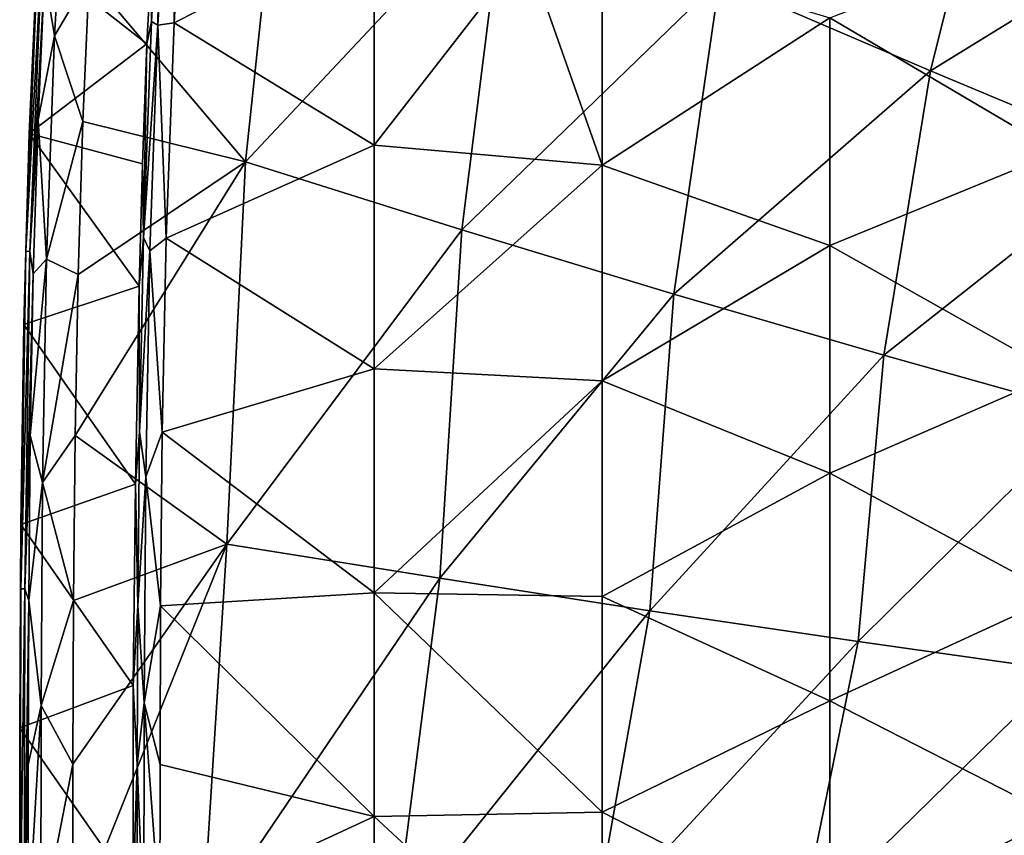
# Model space of a CAD drawing. Units: millimetres. Extents: x -54 to 86, y -84 to 103.
# Drawn here: x -54 to -33, y 11 to 29 of the extents above; entities that cross this region are included whole.
import ezdxf

# ---------------------------------------------------------------- set-up
doc = ezdxf.new("R2010")
doc.units = ezdxf.units.MM
doc.header["$LTSCALE"] = 65.185185
for name, color, linetype in [('1135', 7, 'CONTINUOUS'), ('1137', 7, 'CONTINUOUS'), ('452', 7, 'CONTINUOUS'), ('454', 7, 'CONTINUOUS'), ('531', 7, 'CONTINUOUS'), ('587', 7, 'CONTINUOUS'), ('592', 7, 'CONTINUOUS')]:
    doc.layers.add(name, color=color, linetype=linetype)

msp = doc.modelspace()

# ---------------------------------------------------------------- linework, layer by layer
at = {"layer": '1135', "linetype": 'CONTINUOUS'}
for points in [[(-51.6, 29.223, 14.94), (-51.565, 31.304, 6.5), (-51.407, 32.62, 14.94), (-51.6, 29.223, 14.94)], [(-51.698, 28.737, 6.5), (-51.565, 31.304, 6.5), (-51.6, 29.223, 14.94), (-51.698, 28.737, 6.5)], [(-51.775, 24.484, 14.94), (-51.698, 28.737, 6.5), (-51.6, 29.223, 14.94), (-51.775, 24.484, 14.94)], [(-51.796, 26.099, 6.5), (-51.698, 28.737, 6.5), (-51.775, 24.484, 14.94), (-51.796, 26.099, 6.5)], [(-51.867, 23.411, 6.5), (-51.796, 26.099, 6.5), (-51.775, 24.484, 14.94), (-51.867, 23.411, 6.5)], [(-51.862, 20.217, 14.94), (-51.867, 23.411, 6.5), (-51.775, 24.484, 14.94), (-51.862, 20.217, 14.94)], [(-51.95, 19.065, 6.5), (-51.867, 23.411, 6.5), (-51.862, 20.217, 14.94), (-51.95, 19.065, 6.5)], [(-51.899, 16.396, 14.94), (-51.95, 19.065, 6.5), (-51.862, 20.217, 14.94), (-51.899, 16.396, 14.94)], [(-51.998, 14.645, 6.5), (-51.95, 19.065, 6.5), (-51.899, 16.396, 14.94), (-51.998, 14.645, 6.5)], [(-51.911, 12.912, 14.94), (-51.998, 14.645, 6.5), (-51.899, 16.396, 14.94), (-51.911, 12.912, 14.94)], [(-52.003, 10.157, 6.5), (-51.998, 14.645, 6.5), (-51.911, 12.912, 14.94), (-52.003, 10.157, 6.5)], [(-51.913, 9.596, 14.94), (-52.003, 10.157, 6.5), (-51.911, 12.912, 14.94), (-51.913, 9.596, 14.94)]]:
    msp.add_3dface(points, dxfattribs=at)
at = {"layer": '1137', "linetype": 'CONTINUOUS'}
for points in [[(-51.153, 34.096, 15.291), (-51.099, 29.198, 15.436), (-51.456, 29.144, 15.291), (-51.153, 34.096, 15.291)], [(-51.407, 32.62, 14.94), (-51.153, 34.096, 15.291), (-51.456, 29.144, 15.291), (-51.407, 32.62, 14.94)], [(-50.909, 32.588, 15.436), (-51.099, 29.198, 15.436), (-51.153, 34.096, 15.291), (-50.909, 32.588, 15.436)], [(-51.6, 29.223, 14.94), (-51.407, 32.62, 14.94), (-51.456, 29.144, 15.291), (-51.6, 29.223, 14.94)], [(-51.775, 24.484, 14.94), (-51.6, 29.223, 14.94), (-51.456, 29.144, 15.291), (-51.775, 24.484, 14.94)], [(-51.099, 29.198, 15.436), (-51.275, 24.47, 15.436), (-51.456, 29.144, 15.291), (-51.099, 29.198, 15.436)], [(-51.775, 24.484, 14.94), (-51.456, 29.144, 15.291), (-51.635, 24.187, 15.291), (-51.775, 24.484, 14.94)], [(-51.456, 29.144, 15.291), (-51.275, 24.47, 15.436), (-51.635, 24.187, 15.291), (-51.456, 29.144, 15.291)], [(-51.862, 20.217, 14.94), (-51.775, 24.484, 14.94), (-51.635, 24.187, 15.291), (-51.862, 20.217, 14.94)], [(-51.275, 24.47, 15.436), (-51.362, 20.211, 15.436), (-51.635, 24.187, 15.291), (-51.275, 24.47, 15.436)], [(-51.862, 20.217, 14.94), (-51.635, 24.187, 15.291), (-51.726, 19.229, 15.291), (-51.862, 20.217, 14.94)], [(-51.635, 24.187, 15.291), (-51.362, 20.211, 15.436), (-51.726, 19.229, 15.291), (-51.635, 24.187, 15.291)], [(-51.899, 16.396, 14.94), (-51.862, 20.217, 14.94), (-51.726, 19.229, 15.291), (-51.899, 16.396, 14.94)], [(-51.362, 20.211, 15.436), (-51.399, 16.394, 15.436), (-51.726, 19.229, 15.291), (-51.362, 20.211, 15.436)], [(-51.899, 16.396, 14.94), (-51.726, 19.229, 15.291), (-51.76, 14.271, 15.291), (-51.899, 16.396, 14.94)], [(-51.726, 19.229, 15.291), (-51.399, 16.394, 15.436), (-51.76, 14.271, 15.291), (-51.726, 19.229, 15.291)], [(-51.911, 12.912, 14.94), (-51.899, 16.396, 14.94), (-51.76, 14.271, 15.291), (-51.911, 12.912, 14.94)], [(-51.399, 16.394, 15.436), (-51.411, 12.911, 15.436), (-51.76, 14.271, 15.291), (-51.399, 16.394, 15.436)], [(-51.911, 12.912, 14.94), (-51.76, 14.271, 15.291), (-51.765, 9.315, 15.291), (-51.911, 12.912, 14.94)], [(-51.76, 14.271, 15.291), (-51.413, 9.596, 15.436), (-51.765, 9.315, 15.291), (-51.76, 14.271, 15.291)], [(-51.411, 12.911, 15.436), (-51.413, 9.596, 15.436), (-51.76, 14.271, 15.291), (-51.411, 12.911, 15.436)], [(-51.913, 9.596, 14.94), (-51.911, 12.912, 14.94), (-51.765, 9.315, 15.291), (-51.913, 9.596, 14.94)]]:
    msp.add_3dface(points, dxfattribs=at)
at = {"layer": '452', "linetype": 'CONTINUOUS'}
for points in [[(-48.656, 34.433, 18.075), (-52.964, 30.205, 18.018), (-49.532, 26.143, 18.075), (-48.656, 34.433, 18.075)], [(-48.656, 34.433, 18.075), (-49.532, 26.143, 18.075), (-43.833, 32.222, 18.146), (-48.656, 34.433, 18.075)], [(-32.949, 34.329, 18.274), (-39.126, 30.133, 18.212), (-34.496, 28.141, 18.274), (-32.949, 34.329, 18.274)], [(-32.949, 34.329, 18.274), (-34.496, 28.141, 18.274), (-28.48, 31.854, 18.331), (-32.949, 34.329, 18.274)], [(-43.833, 32.222, 18.146), (-49.532, 26.143, 18.075), (-44.784, 24.649, 18.146), (-43.833, 32.222, 18.146)], [(-43.833, 32.222, 18.146), (-44.784, 24.649, 18.146), (-39.126, 30.133, 18.212), (-43.833, 32.222, 18.146)], [(-28.48, 31.854, 18.331), (-34.496, 28.141, 18.274), (-29.992, 26.263, 18.331), (-28.48, 31.854, 18.331)], [(-52.964, 30.205, 18.018), (-53.107, 27.03, 18.02), (-49.532, 26.143, 18.075), (-52.964, 30.205, 18.018)], [(-39.126, 30.133, 18.212), (-44.784, 24.649, 18.146), (-40.127, 23.24, 18.212), (-39.126, 30.133, 18.212)], [(-39.126, 30.133, 18.212), (-40.127, 23.24, 18.212), (-34.496, 28.141, 18.274), (-39.126, 30.133, 18.212)], [(-34.496, 28.141, 18.274), (-40.127, 23.24, 18.212), (-35.516, 21.897, 18.274), (-34.496, 28.141, 18.274)], [(-34.496, 28.141, 18.274), (-35.516, 21.897, 18.274), (-29.992, 26.263, 18.331), (-34.496, 28.141, 18.274)], [(-53.107, 27.03, 18.02), (-53.209, 23.673, 18.021), (-49.532, 26.143, 18.075), (-53.107, 27.03, 18.02)], [(-29.992, 26.263, 18.331), (-35.516, 21.897, 18.274), (-31.012, 20.634, 18.331), (-29.992, 26.263, 18.331)], [(-53.209, 23.673, 18.021), (-53.276, 20.134, 18.022), (-49.532, 26.143, 18.075), (-53.209, 23.673, 18.021)], [(-49.532, 26.143, 18.075), (-53.276, 20.134, 18.022), (-49.947, 17.753, 18.075), (-49.532, 26.143, 18.075)], [(-49.532, 26.143, 18.075), (-49.947, 17.753, 18.075), (-44.784, 24.649, 18.146), (-49.532, 26.143, 18.075)], [(-44.784, 24.649, 18.146), (-49.947, 17.753, 18.075), (-45.268, 17.001, 18.146), (-44.784, 24.649, 18.146)], [(-44.784, 24.649, 18.146), (-45.268, 17.001, 18.146), (-40.127, 23.24, 18.212), (-44.784, 24.649, 18.146)], [(-40.127, 23.24, 18.212), (-45.268, 17.001, 18.146), (-40.66, 16.291, 18.212), (-40.127, 23.24, 18.212)], [(-40.127, 23.24, 18.212), (-40.66, 16.291, 18.212), (-35.516, 21.897, 18.274), (-40.127, 23.24, 18.212)], [(-35.516, 21.897, 18.274), (-40.66, 16.291, 18.212), (-36.079, 15.615, 18.274), (-35.516, 21.897, 18.274)], [(-35.516, 21.897, 18.274), (-36.079, 15.615, 18.274), (-31.012, 20.634, 18.331), (-35.516, 21.897, 18.274)], [(-31.012, 20.634, 18.331), (-36.079, 15.615, 18.274), (-31.589, 14.981, 18.331), (-31.012, 20.634, 18.331)], [(-53.276, 20.134, 18.022), (-53.31, 16.512, 18.022), (-49.947, 17.753, 18.075), (-53.276, 20.134, 18.022)], [(-53.323, 12.918, 18.023), (-53.325, 9.314, 18.023), (-49.947, 17.753, 18.075), (-53.323, 12.918, 18.023)], [(-49.947, 17.753, 18.075), (-53.325, 9.314, 18.023), (-50.476, 9.314, 18.068), (-49.947, 17.753, 18.075)], [(-53.31, 16.512, 18.022), (-53.323, 12.918, 18.023), (-49.947, 17.753, 18.075), (-53.31, 16.512, 18.022)], [(-49.947, 17.753, 18.075), (-50.476, 9.314, 18.068), (-45.268, 17.001, 18.146), (-49.947, 17.753, 18.075)], [(-50.476, 9.314, 18.068), (-46.259, 9.314, 18.133), (-45.268, 17.001, 18.146), (-50.476, 9.314, 18.068)], [(-45.268, 17.001, 18.146), (-46.259, 9.314, 18.133), (-40.66, 16.291, 18.212), (-45.268, 17.001, 18.146)], [(-46.259, 9.314, 18.133), (-41.902, 9.314, 18.197), (-40.66, 16.291, 18.212), (-46.259, 9.314, 18.133)], [(-40.66, 16.291, 18.212), (-41.902, 9.314, 18.197), (-36.079, 15.615, 18.274), (-40.66, 16.291, 18.212)], [(-41.902, 9.314, 18.197), (-37.368, 9.314, 18.259), (-36.079, 15.615, 18.274), (-41.902, 9.314, 18.197)], [(-36.079, 15.615, 18.274), (-37.368, 9.314, 18.259), (-31.589, 14.981, 18.331), (-36.079, 15.615, 18.274)], [(-37.368, 9.314, 18.259), (-32.798, 9.314, 18.318), (-31.589, 14.981, 18.331), (-37.368, 9.314, 18.259)]]:
    msp.add_3dface(points, dxfattribs=at)
at = {"layer": '454', "linetype": 'CONTINUOUS'}
for points in [[(-50.909, 32.588, 15.436), (-46.711, 31.424, 15.436), (-51.099, 29.198, 15.436), (-50.909, 32.588, 15.436)], [(-46.711, 31.424, 15.436), (-46.711, 26.511, 15.436), (-51.099, 29.198, 15.436), (-46.711, 31.424, 15.436)], [(-46.711, 31.424, 15.436), (-43.373, 30.803, 15.436), (-46.711, 26.511, 15.436), (-46.711, 31.424, 15.436)], [(-36.701, 29.305, 15.436), (-31.696, 31.228, 15.436), (-31.696, 26.358, 15.436), (-36.701, 29.305, 15.436)], [(-43.373, 30.803, 15.436), (-41.706, 26.069, 15.436), (-46.711, 26.511, 15.436), (-43.373, 30.803, 15.436)], [(-41.706, 30.803, 15.436), (-41.706, 26.069, 15.436), (-43.373, 30.803, 15.436), (-41.706, 30.803, 15.436)], [(-41.706, 26.069, 15.436), (-41.706, 30.803, 15.436), (-36.701, 29.305, 15.436), (-41.706, 26.069, 15.436)], [(-51.099, 29.198, 15.436), (-46.711, 26.511, 15.436), (-51.275, 24.47, 15.436), (-51.099, 29.198, 15.436)], [(-36.701, 24.307, 15.436), (-41.706, 26.069, 15.436), (-36.701, 29.305, 15.436), (-36.701, 24.307, 15.436)], [(-36.701, 24.307, 15.436), (-36.701, 29.305, 15.436), (-31.696, 26.358, 15.436), (-36.701, 24.307, 15.436)], [(-46.711, 26.511, 15.436), (-46.711, 21.597, 15.436), (-51.275, 24.47, 15.436), (-46.711, 26.511, 15.436)], [(-46.711, 26.511, 15.436), (-41.706, 26.069, 15.436), (-46.711, 21.597, 15.436), (-46.711, 26.511, 15.436)], [(-36.701, 24.307, 15.436), (-31.696, 26.358, 15.436), (-31.696, 21.489, 15.436), (-36.701, 24.307, 15.436)], [(-41.706, 26.069, 15.436), (-41.706, 21.335, 15.436), (-46.711, 21.597, 15.436), (-41.706, 26.069, 15.436)], [(-41.706, 21.335, 15.436), (-41.706, 26.069, 15.436), (-36.701, 24.307, 15.436), (-41.706, 21.335, 15.436)], [(-51.275, 24.47, 15.436), (-46.711, 21.597, 15.436), (-51.362, 20.211, 15.436), (-51.275, 24.47, 15.436)], [(-36.701, 19.31, 15.436), (-41.706, 21.335, 15.436), (-36.701, 24.307, 15.436), (-36.701, 19.31, 15.436)], [(-36.701, 19.31, 15.436), (-36.701, 24.307, 15.436), (-31.696, 21.489, 15.436), (-36.701, 19.31, 15.436)], [(-46.711, 21.597, 15.436), (-46.711, 16.684, 15.436), (-51.362, 20.211, 15.436), (-46.711, 21.597, 15.436)], [(-46.711, 21.597, 15.436), (-41.706, 21.335, 15.436), (-46.711, 16.684, 15.436), (-46.711, 21.597, 15.436)], [(-36.701, 19.31, 15.436), (-31.696, 21.489, 15.436), (-31.696, 16.619, 15.436), (-36.701, 19.31, 15.436)], [(-41.706, 21.335, 15.436), (-41.706, 16.601, 15.436), (-46.711, 16.684, 15.436), (-41.706, 21.335, 15.436)], [(-41.706, 16.601, 15.436), (-41.706, 21.335, 15.436), (-36.701, 19.31, 15.436), (-41.706, 16.601, 15.436)], [(-51.362, 20.211, 15.436), (-46.711, 16.684, 15.436), (-51.399, 16.394, 15.436), (-51.362, 20.211, 15.436)], [(-36.701, 14.313, 15.436), (-41.706, 16.601, 15.436), (-36.701, 19.31, 15.436), (-36.701, 14.313, 15.436)], [(-36.701, 14.313, 15.436), (-36.701, 19.31, 15.436), (-31.696, 16.619, 15.436), (-36.701, 14.313, 15.436)], [(-46.711, 16.684, 15.436), (-46.711, 11.771, 15.436), (-51.399, 16.394, 15.436), (-46.711, 16.684, 15.436)], [(-41.706, 16.601, 15.436), (-41.706, 11.867, 15.436), (-46.711, 16.684, 15.436), (-41.706, 16.601, 15.436)], [(-46.711, 16.684, 15.436), (-41.706, 11.867, 15.436), (-46.711, 11.771, 15.436), (-46.711, 16.684, 15.436)], [(-41.706, 11.867, 15.436), (-41.706, 16.601, 15.436), (-36.701, 14.313, 15.436), (-41.706, 11.867, 15.436)], [(-36.701, 14.313, 15.436), (-31.696, 16.619, 15.436), (-31.696, 11.749, 15.436), (-36.701, 14.313, 15.436)], [(-51.399, 16.394, 15.436), (-46.711, 11.771, 15.436), (-51.411, 12.911, 15.436), (-51.399, 16.394, 15.436)], [(-36.701, 9.315, 15.436), (-41.706, 11.867, 15.436), (-36.701, 14.313, 15.436), (-36.701, 9.315, 15.436)], [(-36.701, 9.315, 15.436), (-36.701, 14.313, 15.436), (-31.696, 11.749, 15.436), (-36.701, 9.315, 15.436)], [(-51.411, 12.911, 15.436), (-46.711, 11.771, 15.436), (-51.413, 9.596, 15.436), (-51.411, 12.911, 15.436)], [(-46.711, 11.771, 15.436), (-46.711, 6.858, 15.436), (-51.413, 9.596, 15.436), (-46.711, 11.771, 15.436)], [(-41.706, 11.867, 15.436), (-41.706, 7.133, 15.436), (-46.711, 11.771, 15.436), (-41.706, 11.867, 15.436)], [(-46.711, 11.771, 15.436), (-41.706, 7.133, 15.436), (-46.711, 6.858, 15.436), (-46.711, 11.771, 15.436)], [(-41.706, 7.133, 15.436), (-41.706, 11.867, 15.436), (-36.701, 9.315, 15.436), (-41.706, 7.133, 15.436)], [(-36.701, 9.315, 15.436), (-31.696, 11.749, 15.436), (-31.696, 6.879, 15.436), (-36.701, 9.315, 15.436)]]:
    msp.add_3dface(points, dxfattribs=at)
at = {"layer": '531', "linetype": 'CONTINUOUS'}
for points in [[(-51.565, 31.304, 6.5), (-51.698, 28.737, 6.5), (-54.112, 30.62, 6.5), (-51.565, 31.304, 6.5)], [(-54.112, 30.62, 6.5), (-51.698, 28.737, 6.5), (-54.285, 26.769, 6.5), (-54.112, 30.62, 6.5)], [(-51.698, 28.737, 6.5), (-51.796, 26.099, 6.5), (-54.285, 26.769, 6.5), (-51.698, 28.737, 6.5)], [(-54.285, 26.769, 6.5), (-51.867, 23.411, 6.5), (-54.402, 22.575, 6.5), (-54.285, 26.769, 6.5)], [(-51.796, 26.099, 6.5), (-51.867, 23.411, 6.5), (-54.285, 26.769, 6.5), (-51.796, 26.099, 6.5)], [(-51.867, 23.411, 6.5), (-51.95, 19.065, 6.5), (-54.402, 22.575, 6.5), (-51.867, 23.411, 6.5)], [(-54.402, 22.575, 6.5), (-51.95, 19.065, 6.5), (-54.465, 18.179, 6.5), (-54.402, 22.575, 6.5)], [(-51.95, 19.065, 6.5), (-51.998, 14.645, 6.5), (-54.465, 18.179, 6.5), (-51.95, 19.065, 6.5)], [(-54.465, 18.179, 6.5), (-51.998, 14.645, 6.5), (-54.489, 13.718, 6.5), (-54.465, 18.179, 6.5)], [(-51.998, 14.645, 6.5), (-52.003, 10.157, 6.5), (-54.489, 13.718, 6.5), (-51.998, 14.645, 6.5)], [(-52.003, 10.157, 6.5), (-54.492, 9.314, 6.5), (-54.489, 13.718, 6.5), (-52.003, 10.157, 6.5)]]:
    msp.add_3dface(points, dxfattribs=at)
at = {"layer": '587', "linetype": 'CONTINUOUS'}
for points in [[(-53.441, 33.802, 17.715), (-53.948, 30.248, 17.019), (-53.731, 28.906, 17.716), (-53.441, 33.802, 17.715)], [(-52.964, 30.205, 18.018), (-53.441, 33.802, 17.715), (-53.731, 28.906, 17.716), (-52.964, 30.205, 18.018)], [(-53.948, 30.248, 17.019), (-54.09, 27.067, 17.009), (-53.731, 28.906, 17.716), (-53.948, 30.248, 17.019)], [(-53.107, 27.03, 18.02), (-52.964, 30.205, 18.018), (-53.731, 28.906, 17.716), (-53.107, 27.03, 18.02)], [(-53.731, 28.906, 17.716), (-54.09, 27.067, 17.009), (-53.903, 24.006, 17.718), (-53.731, 28.906, 17.716)], [(-53.107, 27.03, 18.02), (-53.731, 28.906, 17.716), (-53.903, 24.006, 17.718), (-53.107, 27.03, 18.02)], [(-54.09, 27.067, 17.009), (-54.194, 23.686, 17.008), (-53.903, 24.006, 17.718), (-54.09, 27.067, 17.009)], [(-53.209, 23.673, 18.021), (-53.107, 27.03, 18.02), (-53.903, 24.006, 17.718), (-53.209, 23.673, 18.021)], [(-54.194, 23.686, 17.008), (-54.26, 20.138, 17.011), (-53.903, 24.006, 17.718), (-54.194, 23.686, 17.008)], [(-53.903, 24.006, 17.718), (-54.26, 20.138, 17.011), (-53.99, 19.107, 17.719), (-53.903, 24.006, 17.718)], [(-53.209, 23.673, 18.021), (-53.903, 24.006, 17.718), (-53.99, 19.107, 17.719), (-53.209, 23.673, 18.021)], [(-53.276, 20.134, 18.022), (-53.209, 23.673, 18.021), (-53.99, 19.107, 17.719), (-53.276, 20.134, 18.022)], [(-54.26, 20.138, 17.011), (-54.295, 16.515, 17.014), (-53.99, 19.107, 17.719), (-54.26, 20.138, 17.011)], [(-53.31, 16.512, 18.022), (-53.276, 20.134, 18.022), (-53.99, 19.107, 17.719), (-53.31, 16.512, 18.022)], [(-53.99, 19.107, 17.719), (-54.295, 16.515, 17.014), (-54.022, 14.21, 17.719), (-53.99, 19.107, 17.719)], [(-53.31, 16.512, 18.022), (-53.99, 19.107, 17.719), (-54.022, 14.21, 17.719), (-53.31, 16.512, 18.022)], [(-54.295, 16.515, 17.014), (-54.307, 12.91, 17.018), (-54.022, 14.21, 17.719), (-54.295, 16.515, 17.014)], [(-53.323, 12.918, 18.023), (-53.31, 16.512, 18.022), (-54.022, 14.21, 17.719), (-53.323, 12.918, 18.023)], [(-54.307, 12.91, 17.018), (-54.309, 9.314, 17.023), (-54.022, 14.21, 17.719), (-54.307, 12.91, 17.018)], [(-54.309, 9.314, 17.023), (-54.026, 9.315, 17.719), (-54.022, 14.21, 17.719), (-54.309, 9.314, 17.023)], [(-54.026, 9.315, 17.719), (-53.323, 12.918, 18.023), (-54.022, 14.21, 17.719), (-54.026, 9.315, 17.719)], [(-53.325, 9.314, 18.023), (-53.323, 12.918, 18.023), (-54.026, 9.315, 17.719), (-53.325, 9.314, 18.023)]]:
    msp.add_3dface(points, dxfattribs=at)
at = {"layer": '592', "linetype": 'CONTINUOUS'}
for points in [[(-54.088, 30.897, 7.035), (-54.285, 26.769, 6.5), (-54.356, 24.179, 7.037), (-54.088, 30.897, 7.035)], [(-54.088, 30.897, 7.035), (-54.356, 24.179, 7.037), (-54, 30.892, 12.039), (-54.088, 30.897, 7.035)], [(-54, 30.892, 12.039), (-54.356, 24.179, 7.037), (-54.268, 24.176, 12.042), (-54, 30.892, 12.039)], [(-54.112, 30.62, 6.5), (-54.285, 26.769, 6.5), (-54.088, 30.897, 7.035), (-54.112, 30.62, 6.5)], [(-54, 30.892, 12.039), (-54.268, 24.176, 12.042), (-53.948, 30.248, 17.019), (-54, 30.892, 12.039)], [(-53.948, 30.248, 17.019), (-54.268, 24.176, 12.042), (-54.09, 27.067, 17.009), (-53.948, 30.248, 17.019)], [(-54.09, 27.067, 17.009), (-54.268, 24.176, 12.042), (-54.194, 23.686, 17.008), (-54.09, 27.067, 17.009)], [(-54.285, 26.769, 6.5), (-54.402, 22.575, 6.5), (-54.356, 24.179, 7.037), (-54.285, 26.769, 6.5)], [(-54.356, 24.179, 7.037), (-54.465, 18.179, 6.5), (-54.467, 16.769, 7.039), (-54.356, 24.179, 7.037)], [(-54.356, 24.179, 7.037), (-54.467, 16.769, 7.039), (-54.268, 24.176, 12.042), (-54.356, 24.179, 7.037)], [(-54.268, 24.176, 12.042), (-54.467, 16.769, 7.039), (-54.38, 16.768, 12.043), (-54.268, 24.176, 12.042)], [(-54.402, 22.575, 6.5), (-54.465, 18.179, 6.5), (-54.356, 24.179, 7.037), (-54.402, 22.575, 6.5)], [(-54.268, 24.176, 12.042), (-54.38, 16.768, 12.043), (-54.194, 23.686, 17.008), (-54.268, 24.176, 12.042)], [(-54.194, 23.686, 17.008), (-54.38, 16.768, 12.043), (-54.26, 20.138, 17.011), (-54.194, 23.686, 17.008)], [(-54.26, 20.138, 17.011), (-54.38, 16.768, 12.043), (-54.295, 16.515, 17.014), (-54.26, 20.138, 17.011)], [(-54.465, 18.179, 6.5), (-54.489, 13.718, 6.5), (-54.467, 16.769, 7.039), (-54.465, 18.179, 6.5)], [(-54.492, 9.314, 6.5), (-54.483, 9.314, 7.04), (-54.467, 16.769, 7.039), (-54.492, 9.314, 6.5)], [(-54.489, 13.718, 6.5), (-54.492, 9.314, 6.5), (-54.467, 16.769, 7.039), (-54.489, 13.718, 6.5)], [(-54.467, 16.769, 7.039), (-54.483, 9.314, 7.04), (-54.38, 16.768, 12.043), (-54.467, 16.769, 7.039)], [(-54.483, 9.314, 7.04), (-54.396, 9.314, 12.044), (-54.38, 16.768, 12.043), (-54.483, 9.314, 7.04)], [(-54.38, 16.768, 12.043), (-54.396, 9.314, 12.044), (-54.295, 16.515, 17.014), (-54.38, 16.768, 12.043)], [(-54.295, 16.515, 17.014), (-54.396, 9.314, 12.044), (-54.307, 12.91, 17.018), (-54.295, 16.515, 17.014)], [(-54.396, 9.314, 12.044), (-54.309, 9.314, 17.023), (-54.307, 12.91, 17.018), (-54.396, 9.314, 12.044)]]:
    msp.add_3dface(points, dxfattribs=at)

doc.saveas('drawing.dxf')
